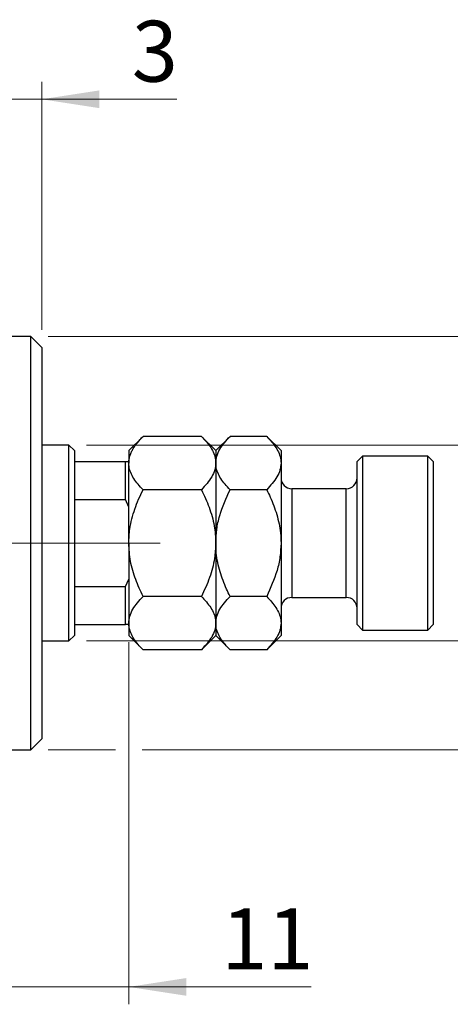
# Model space of a CAD drawing. Units: millimetres. Extents: x 15 to 415, y 5 to 292.
# Drawn here: x 353 to 378, y 174 to 231 of the extents above; entities that cross this region are included whole.
import ezdxf

# ---------------------------------------------------------------- set-up
doc = ezdxf.new("R2010")
doc.units = ezdxf.units.MM
doc.linetypes.add('CENTERX2', pattern=[20.32, 12.7, -2.54, 2.54, -2.54])
doc.styles.add('SLDTEXTSTYLE0', font='TXT', dxfattribs={"width": 0.75})
doc.dimstyles.new('SLDDIMSTYLE1', dxfattribs={"dimtxt": 3.5, "dimasz": 3.302, "dimexe": 0, "dimexo": 0.0625, "dimgap": 0.875, "dimtad": 1, "dimdec": 0, "dimlfac": 1.6, "dimrnd": 1e-09, "dimzin": 12, "dimdsep": 46, "dimtxsty": 'SLDTEXTSTYLE0', "dimsah": 1, "dimcen": 0.09, "dimadec": 0, "dimazin": 3, "dimtfac": 1, "dimtdec": 0, "dimtmove": 0, "dimatfit": 0, "dimfxl": 1, "dimfrac": 2, "dimtolj": 1, "dimtzin": 12, "dimarcsym": 0})

# ---------------------------------------------------------------- blocks, each defined once
blk = doc.blocks.new('_D_1')
at = {"color": 7, "linetype": 'Continuous', "lineweight": 0}
for p, q in [((359.065, 194.82), (359.065, 173.998)), ((352.19, 185.445), (352.19, 173.998)), ((352.19, 174.998), (345.84, 174.998)), ((359.065, 174.998), (352.19, 174.998)), ((359.065, 174.998), (369.552, 174.998))]:
    blk.add_line(p, q, dxfattribs=at)
at = {"color": 7, "linetype": 'Continuous', "lineweight": 18}
for points in [[(352.19, 174.998), (348.888, 175.506), (348.888, 174.49)], [(359.065, 174.998), (362.367, 174.49), (362.367, 175.506)]]:
    blk.add_solid(points, dxfattribs=at)
at = {"color": 7, "linetype": 'Continuous', "lineweight": 18, "insert": (364.38, 179.51), "char_height": 3.5, "attachment_point": 1, "style": 'SLDTEXTSTYLE0'}
blk.add_mtext('11', dxfattribs=at)
blk = doc.blocks.new('_D_2')
at = {"color": 7, "linetype": 'Continuous', "lineweight": 0}
for p, q in [((352.19, 215.57), (352.19, 227.017)), ((354.065, 212.758), (354.065, 227.017)), ((352.19, 226.017), (345.84, 226.017)), ((354.065, 226.017), (352.19, 226.017)), ((354.065, 226.017), (361.823, 226.017))]:
    blk.add_line(p, q, dxfattribs=at)
at = {"color": 7, "linetype": 'Continuous', "lineweight": 18}
for points in [[(352.19, 226.017), (348.888, 226.525), (348.888, 225.509)], [(354.065, 226.017), (357.367, 225.509), (357.367, 226.525)]]:
    blk.add_solid(points, dxfattribs=at)
at = {"color": 7, "linetype": 'Continuous', "lineweight": 18, "insert": (359.237, 230.529), "char_height": 3.5, "attachment_point": 1, "style": 'SLDTEXTSTYLE0'}
blk.add_mtext('3', dxfattribs=at)
blk = doc.blocks.new('_D_3')
at = {"color": 7, "linetype": 'Continuous', "lineweight": 0}
for p, q in [((386.565, 206.133), (386.565, 212.483)), ((356.627, 206.133), (387.565, 206.133)), ((386.565, 194.883), (386.565, 206.133)), ((356.627, 194.883), (387.565, 194.883)), ((386.565, 194.883), (386.565, 188.533))]:
    blk.add_line(p, q, dxfattribs=at)
at = {"color": 7, "linetype": 'Continuous', "lineweight": 18}
for points in [[(386.565, 206.133), (387.073, 209.435), (386.057, 209.435)], [(386.565, 194.883), (386.057, 191.581), (387.073, 191.581)]]:
    blk.add_solid(points, dxfattribs=at)
at = {"color": 7, "linetype": 'Continuous', "lineweight": 18, "char_height": 3.5, "attachment_point": 1, "rotation": 90, "style": 'SLDTEXTSTYLE0'}
for s, insert in [('18', (382, 199.92)), ('%%c', (382.053, 194.642))]:
    blk.add_mtext(s, dxfattribs=dict(at, insert=insert))
blk = doc.blocks.new('_D_4')
at = {"color": 7, "linetype": 'Continuous', "lineweight": 0}
for p, q in [((354.44, 212.383), (385.803, 212.383)), ((387.327, 212.383), (396.241, 212.383)), ((395.241, 212.383), (395.241, 188.633)), ((354.44, 188.633), (358.303, 188.633)), ((359.827, 188.633), (385.803, 188.633)), ((387.327, 188.633), (396.241, 188.633))]:
    blk.add_line(p, q, dxfattribs=at)
at = {"color": 7, "linetype": 'Continuous', "lineweight": 18}
for points in [[(395.241, 212.383), (394.733, 209.081), (395.749, 209.081)], [(395.241, 188.633), (395.749, 191.935), (394.733, 191.935)]]:
    blk.add_solid(points, dxfattribs=at)
at = {"color": 7, "linetype": 'Continuous', "lineweight": 18, "char_height": 3.5, "attachment_point": 1, "rotation": 90, "style": 'SLDTEXTSTYLE0'}
for s, insert in [('38', (390.676, 200.561)), ('%%c', (390.729, 195.282))]:
    blk.add_mtext(s, dxfattribs=dict(at, insert=insert))

msp = doc.modelspace()

# ---------------------------------------------------------------- linework, layer by layer
at = {"color": 7, "linetype": 'Continuous', "lineweight": 25}
for p, q in [((353.44, 212.3826), (352.19, 212.3826)), ((354.065, 211.7576), (353.44, 212.3826)), ((353.44, 188.6326), (353.44, 212.3826)), ((354.065, 211.7576), (354.065, 189.2576)), ((359.8868, 206.642), (359.065, 205.8201)), ((363.2432, 206.642), (359.8868, 206.642)), ((364.065, 205.8201), (363.2432, 206.642)), ((364.8868, 206.642), (364.065, 205.8201)), ((366.9932, 206.642), (364.8868, 206.642)), ((367.815, 205.8201), (366.9932, 206.642)), ((355.6275, 206.1326), (354.065, 206.1326)), ((355.94, 205.8201), (355.6275, 206.1326)), ((355.6275, 194.8826), (355.6275, 206.1326)), ((355.94, 205.8201), (355.94, 205.1951)), ((359.065, 205.8201), (359.065, 205.1084)), ((364.065, 205.8201), (364.065, 205.1084)), ((367.815, 205.8201), (367.815, 205.1084)), ((372.5025, 205.5076), (372.19, 205.1951)), ((376.2525, 205.5076), (372.5025, 205.5076)), ((372.5025, 205.5076), (372.5025, 195.5076)), ((376.565, 205.1951), (376.2525, 205.5076)), ((376.2525, 195.5076), (376.2525, 205.5076)), ((355.94, 205.1951), (355.94, 203.0076)), ((355.94, 205.1951), (358.8775, 205.1951)), ((358.8775, 203.0076), (358.8775, 205.1951)), ((358.8775, 205.1951), (359.065, 205.1951)), ((359.065, 200.5076), (359.065, 205.1084)), ((364.065, 205.1084), (364.065, 200.5076)), ((367.815, 205.1084), (367.815, 200.5076)), ((372.19, 195.8201), (372.19, 205.1951)), ((376.565, 205.1951), (376.565, 195.8201)), ((363.2432, 203.5748), (359.8868, 203.5748)), ((366.9932, 203.5748), (364.8868, 203.5748)), ((371.565, 203.6326), (368.44, 203.6326)), ((355.94, 203.0076), (355.94, 198.0076)), ((355.94, 203.0076), (358.8775, 203.0076)), ((359.065, 202.5796), (358.8775, 203.0076)), ((359.065, 200.5076), (359.065, 195.9069)), ((364.065, 200.5076), (364.065, 195.9069)), ((367.815, 200.5076), (367.815, 195.9069)), ((358.8775, 198.0076), (359.065, 198.4357)), ((355.94, 198.0076), (355.94, 195.8201)), ((355.94, 198.0076), (358.8775, 198.0076)), ((358.8775, 195.8201), (358.8775, 198.0076)), ((363.2432, 197.4404), (359.8868, 197.4404)), ((366.9932, 197.4404), (364.8868, 197.4404)), ((368.44, 197.3826), (371.565, 197.3826)), ((355.94, 195.8201), (355.94, 195.1951)), ((355.94, 195.8201), (358.8775, 195.8201)), ((359.065, 195.8201), (358.8775, 195.8201)), ((359.065, 195.9069), (359.065, 195.1951)), ((364.065, 195.9069), (364.065, 195.1951)), ((367.815, 195.9069), (367.815, 195.1951)), ((372.19, 195.8201), (372.5025, 195.5076)), ((376.2525, 195.5076), (376.565, 195.8201)), ((372.5025, 195.5076), (376.2525, 195.5076)), ((354.065, 194.8826), (355.6275, 194.8826)), ((355.6275, 194.8826), (355.94, 195.1951)), ((359.065, 195.1951), (359.8868, 194.3733)), ((363.2432, 194.3733), (364.065, 195.1951)), ((364.065, 195.1951), (364.8868, 194.3733)), ((366.9932, 194.3733), (367.815, 195.1951)), ((363.2432, 194.3733), (359.8868, 194.3733)), ((366.9932, 194.3733), (364.8868, 194.3733)), ((353.44, 188.6326), (354.065, 189.2576)), ((352.19, 188.6326), (353.44, 188.6326))]:
    msp.add_line(p, q, dxfattribs=at)
at = {"color": 8, "linetype": 'Continuous', "lineweight": 25}
for p, q in [((368.44, 203.6326), (368.44, 197.3826)), ((371.565, 197.3826), (371.565, 203.6326))]:
    msp.add_line(p, q, dxfattribs=at)
at = {"color": 7, "linetype": 'CENTERX2', "lineweight": 18}
for p, q in [((243.94, 200.5076), (354.19, 200.5076)), ((357.6275, 200.5076), (268.315, 200.5076)), ((353.94, 200.5076), (360.8775, 200.5076))]:
    msp.add_line(p, q, dxfattribs=at)
at = {"color": 7, "linetype": 'Continuous', "lineweight": 25}
for centre, start, end in [((368.44, 204.2576), 180, 270), ((371.565, 204.2576), 270, 0), ((368.44, 196.7576), 90, 180), ((371.565, 196.7576), 0, 90)]:
    msp.add_arc(centre, 0.625, start, end, dxfattribs=at)
for points, knots in [([(359.065, 205.1084), (359.0679, 205.1749), (359.0737, 205.3082), (359.1204, 205.5083), (359.194, 205.708), (359.2939, 205.9038), (359.4561, 206.1575), (359.6545, 206.4034), (359.8286, 206.5822), (359.8868, 206.642)], [0, 0, 0, 0, 0.1244823, 0.2496517, 0.3767767, 0.5044798, 0.6276452, 0.8754395, 1, 1, 1, 1]), ([(363.2432, 206.642), (363.4364, 206.4319), (363.729, 206.1137), (363.9656, 205.6581), (364.0542, 205.3572), (364.0622, 205.1726), (364.065, 205.1084)], [0, 0, 0, 0, 0.432043, 0.6543455, 0.8796482, 1, 1, 1, 1]), ([(364.065, 205.1084), (364.077, 205.2417), (364.1014, 205.511), (364.3385, 206.0345), (364.6688, 206.4004), (364.8868, 206.642)], [0, 0, 0, 0, 0.2497058, 0.5046224, 1, 1, 1, 1]), ([(366.9932, 206.642), (367.1864, 206.4319), (367.479, 206.1137), (367.7156, 205.6581), (367.8042, 205.3572), (367.8122, 205.1726), (367.815, 205.1084)], [0, 0, 0, 0, 0.432043, 0.6543455, 0.8796482, 1, 1, 1, 1]), ([(359.8868, 203.5748), (359.7875, 203.6786), (359.5882, 203.8869), (359.3456, 204.2152), (359.1637, 204.5585), (359.0759, 204.8596), (359.0678, 205.0441), (359.065, 205.1084)], [0, 0, 0, 0, 0.2155167, 0.4322256, 0.6544567, 0.8796869, 1, 1, 1, 1]), ([(364.065, 205.1084), (364.053, 204.9751), (364.0286, 204.7058), (363.7915, 204.1822), (363.4612, 203.8164), (363.2432, 203.5748)], [0, 0, 0, 0, 0.2497058, 0.5046224, 1, 1, 1, 1]), ([(364.8868, 203.5748), (364.6936, 203.7849), (364.401, 204.103), (364.1644, 204.5587), (364.0758, 204.8596), (364.0678, 205.0441), (364.065, 205.1084)], [0, 0, 0, 0, 0.432043, 0.6543455, 0.8796482, 1, 1, 1, 1]), ([(367.815, 205.1084), (367.803, 204.9751), (367.7786, 204.7058), (367.5415, 204.1822), (367.2112, 203.8164), (366.9932, 203.5748)], [0, 0, 0, 0, 0.2497058, 0.5046224, 1, 1, 1, 1]), ([(359.065, 200.5076), (359.0775, 200.7798), (359.1081, 201.444), (359.3898, 202.4821), (359.706, 203.2131), (359.8865, 203.574), (359.8868, 203.5748)], [0, 0, 0, 0, 0.2548052, 0.6218776, 0.9992052, 1, 1, 1, 1]), ([(363.2432, 203.5748), (363.2449, 203.5714), (363.4089, 203.2429), (363.7042, 202.567), (364.0078, 201.5391), (364.0467, 200.8382), (364.065, 200.5076)], [0, 0, 0, 0, 0.0035613, 0.3440428, 0.690592, 1, 1, 1, 1]), ([(364.065, 200.5076), (364.0768, 200.7713), (364.1006, 201.304), (364.3352, 202.3515), (364.6665, 203.0861), (364.8868, 203.5748)], [0, 0, 0, 0, 0.2469987, 0.4990489, 1, 1, 1, 1]), ([(366.9932, 203.5748), (367.0618, 203.4331), (367.285, 202.9725), (367.5929, 202.1523), (367.7903, 201.2569), (367.8086, 200.701), (367.815, 200.5076)], [0, 0, 0, 0, 0.1474359, 0.4794671, 0.8188674, 1, 1, 1, 1]), ([(359.8868, 197.4404), (359.7372, 197.7625), (359.4354, 198.4121), (359.1286, 199.4437), (359.086, 200.1564), (359.065, 200.5076)], [0, 0, 0, 0, 0.3327966, 0.6711314, 1, 1, 1, 1]), ([(364.065, 200.5076), (364.0502, 200.2144), (364.0162, 199.5389), (363.7322, 198.4996), (363.4076, 197.7965), (363.2432, 197.4404)], [0, 0, 0, 0, 0.2745845, 0.6326483, 1, 1, 1, 1]), ([(364.8868, 197.4404), (364.8182, 197.5821), (364.595, 198.0427), (364.2871, 198.8629), (364.0897, 199.7583), (364.0714, 200.3142), (364.065, 200.5076)], [0, 0, 0, 0, 0.1474359, 0.4794671, 0.8188674, 1, 1, 1, 1]), ([(367.815, 200.5076), (367.8032, 200.244), (367.7794, 199.7112), (367.5448, 198.6637), (367.2135, 197.9291), (366.9932, 197.4404)], [0, 0, 0, 0, 0.2469987, 0.4990489, 1, 1, 1, 1]), ([(359.065, 195.9069), (359.077, 196.0401), (359.1014, 196.3095), (359.3385, 196.833), (359.6688, 197.1989), (359.8868, 197.4404)], [0, 0, 0, 0, 0.2497058, 0.5046224, 1, 1, 1, 1]), ([(363.2432, 197.4404), (363.4364, 197.2304), (363.729, 196.9122), (363.9656, 196.4566), (364.0542, 196.1556), (364.0622, 195.9711), (364.065, 195.9069)], [0, 0, 0, 0, 0.432043, 0.6543455, 0.8796482, 1, 1, 1, 1]), ([(364.065, 195.9069), (364.077, 196.0401), (364.1014, 196.3095), (364.3385, 196.833), (364.6688, 197.1989), (364.8868, 197.4404)], [0, 0, 0, 0, 0.2497058, 0.5046224, 1, 1, 1, 1]), ([(366.9932, 197.4404), (367.1864, 197.2304), (367.479, 196.9122), (367.7156, 196.4566), (367.8042, 196.1556), (367.8122, 195.9711), (367.815, 195.9069)], [0, 0, 0, 0, 0.432043, 0.6543455, 0.8796482, 1, 1, 1, 1]), ([(359.8868, 194.3733), (359.7875, 194.4771), (359.5882, 194.6854), (359.3459, 195.0137), (359.1627, 195.3569), (359.0877, 195.6262), (359.067, 195.8105), (359.0657, 195.8747), (359.065, 195.9069)], [0, 0, 0, 0, 0.2155125, 0.4322172, 0.6544438, 0.8796697, 0.9397957, 1, 1, 1, 1]), ([(364.065, 195.9069), (364.053, 195.7736), (364.0286, 195.5042), (363.7915, 194.9807), (363.4612, 194.6148), (363.2432, 194.3733)], [0, 0, 0, 0, 0.2497058, 0.5046224, 1, 1, 1, 1]), ([(364.8868, 194.3733), (364.6936, 194.5833), (364.401, 194.9015), (364.1644, 195.3571), (364.0758, 195.6581), (364.0678, 195.8426), (364.065, 195.9069)], [0, 0, 0, 0, 0.432043, 0.6543455, 0.8796482, 1, 1, 1, 1]), ([(367.815, 195.9069), (367.803, 195.7736), (367.7786, 195.5042), (367.5415, 194.9807), (367.2112, 194.6148), (366.9932, 194.3733)], [0, 0, 0, 0, 0.2497058, 0.5046224, 1, 1, 1, 1])]:
    msp.add_open_spline(points, degree=3, knots=knots, dxfattribs=at)

# ---------------------------------------------------------------- dimensions: what is measured, and where the dimension line sits
at = {"color": 7, "linetype": 'Continuous', "lineweight": 18}
for base, p1, p2, picture, middle in [((352.19, 226.0172), (354.065, 211.7576), (352.19, 214.5701), '_D_2', (360.5296, 226.0172)), ((352.19, 174.998), (359.065, 195.8201), (352.19, 186.4451), '_D_1', (366.9662, 174.998))]:
    dim = msp.add_linear_dim(base=base, p1=p1, p2=p2, dimstyle='SLDDIMSTYLE1', dxfattribs=at)
    dim.commit()
    dim.dimension.update_dxf_attribs({"geometry": picture, "text_midpoint": middle, "dimtype": 160})
for base, p1, p2, picture, middle in [((395.241, 188.6326), (353.44, 212.3826), (353.44, 188.6326), '_D_4', (395.241, 200.5076)), ((386.565, 206.1326), (355.6275, 194.8826), (355.6275, 206.1326), '_D_3', (386.565, 199.8669))]:
    dim = msp.add_linear_dim(base=base, p1=p1, p2=p2, angle=90, text='%%c<>', dimstyle='SLDDIMSTYLE1', dxfattribs=at)
    dim.commit()
    dim.dimension.update_dxf_attribs({"geometry": picture, "text_midpoint": middle, "dimtype": 160})

doc.saveas('drawing.dxf')
